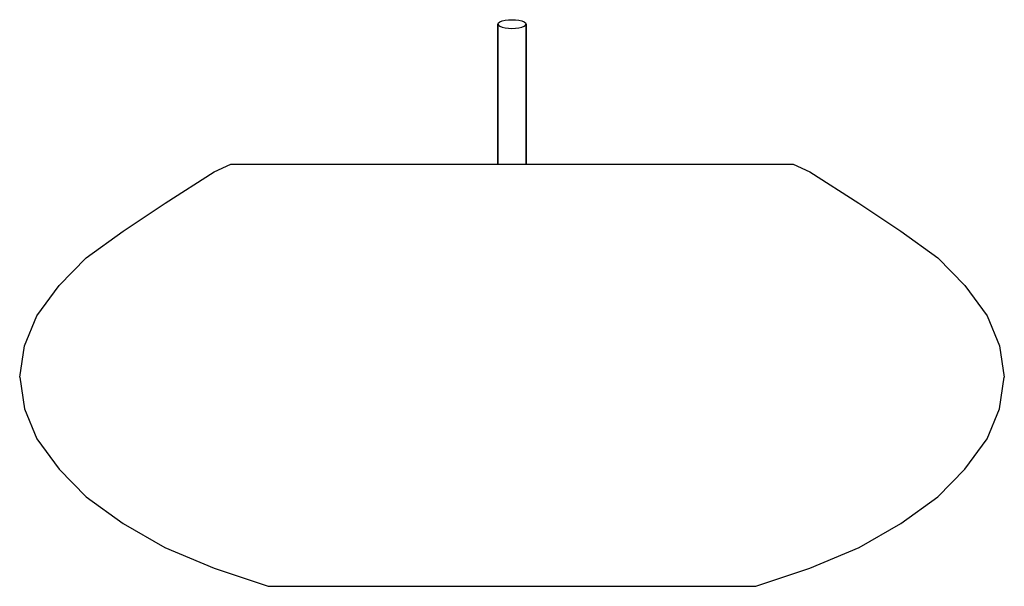
# Model space of a CAD drawing. Extents: x 0 to 70, y -0.1 to 40.1.
import ezdxf

# ---------------------------------------------------------------- set-up
doc = ezdxf.new("R2010")
doc.units = 0
doc.header["$MEASUREMENT"] = 0

msp = doc.modelspace()

# ---------------------------------------------------------------- linework, layer by layer
for p, q in [((34, 39.8239), (34.036, 39.903)), ((34.036, 39.903), (34.132, 39.9772)), ((34.132, 39.9772), (34.292, 40.0427)), ((34.292, 40.0427), (34.504, 40.0922)), ((34.504, 40.0922), (34.744, 40.1218)), ((34.744, 40.1218), (35, 40.1329)), ((35, 40.1329), (35.256, 40.1218)), ((35.256, 40.1218), (35.496, 40.0922)), ((35.496, 40.0922), (35.708, 40.0427)), ((35.708, 40.0427), (35.868, 39.9772)), ((35.868, 39.9772), (35.964, 39.903)), ((35.964, 39.903), (36, 39.8239)), ((34, 29.8671), (34, 39.8239)), ((34, 39.8239), (34, 29.8671)), ((34, 39.8239), (34.036, 39.7448)), ((34.036, 39.7448), (34.132, 39.6707)), ((34.132, 39.6707), (34.292, 39.6051)), ((34.292, 39.6051), (34.504, 39.5557)), ((34.504, 39.5557), (34.744, 39.526)), ((34.744, 39.526), (35, 39.5149)), ((35, 39.5149), (35.256, 39.526)), ((35.256, 39.526), (35.496, 39.5557)), ((35.496, 39.5557), (35.708, 39.6051)), ((35.708, 39.6051), (35.868, 39.6707)), ((35.868, 39.6707), (35.964, 39.7448)), ((35.964, 39.7448), (36, 39.8239)), ((36, 29.8671), (36, 39.8239)), ((36, 39.8239), (36, 29.8671)), ((13.8268, 29.3161), (15, 29.8671)), ((15, 29.8671), (15.7, 29.8671)), ((15.7, 29.8671), (17.7, 29.8671)), ((17.7, 29.8671), (20.9, 29.8671)), ((20.9, 29.8671), (25.1, 29.8671)), ((25.1, 29.8671), (29.9, 29.8671)), ((29.9, 29.8671), (35, 29.8671)), ((35, 29.8671), (40.1, 29.8671)), ((40.1, 29.8671), (44.9, 29.8671)), ((44.9, 29.8671), (49.1, 29.8671)), ((49.1, 29.8671), (52.3, 29.8671)), ((52.3, 29.8671), (54.3, 29.8671)), ((54.3, 29.8671), (55, 29.8671)), ((55, 29.8671), (56.1732, 29.3161)), ((10.3471, 27.0886), (13.8268, 29.3161)), ((56.1732, 29.3161), (59.6529, 27.0886)), ((7.35, 25.1053), (10.3471, 27.0886)), ((59.6529, 27.0886), (62.65, 25.1053)), ((4.725, 23.2167), (7.35, 25.1053)), ((62.65, 25.1053), (65.275, 23.2167)), ((2.8, 21.2423), (4.725, 23.2167)), ((65.275, 23.2167), (67.2, 21.2423)), ((1.225, 19.0962), (2.8, 21.2423)), ((67.2, 21.2423), (68.775, 19.0962)), ((0.35, 16.9501), (1.225, 19.0962)), ((68.775, 19.0962), (69.65, 16.9501)), ((0, 14.7181), (0.35, 16.9501)), ((0, 14.7181), (0.35, 16.9501)), ((69.65, 16.9501), (70, 14.7181)), ((0, 14.7181), (0.35, 12.4862)), ((0, 14.7181), (0.35, 12.4862)), ((69.65, 12.4862), (70, 14.7181)), ((0.35, 12.4862), (1.225, 10.3401)), ((68.775, 10.3401), (69.65, 12.4862)), ((1.225, 10.3401), (2.8, 8.19398)), ((67.2, 8.19398), (68.775, 10.3401)), ((2.8, 8.19398), (4.725, 6.21957)), ((65.275, 6.21957), (67.2, 8.19398)), ((4.725, 6.21957), (7.35, 4.33099)), ((62.65, 4.33099), (65.275, 6.21957)), ((7.35, 4.33099), (10.325, 2.61411)), ((59.675, 2.61411), (62.65, 4.33099)), ((10.325, 2.61411), (13.825, 1.15476)), ((56.175, 1.15476), (59.675, 2.61411)), ((13.825, 1.15476), (17.675, -0.1329)), ((13.825, 1.15476), (17.675, -0.1329)), ((52.325, -0.1329), (56.175, 1.15476)), ((52.325, -0.1329), (56.175, 1.15476)), ((17.675, -0.1329), (17.85, -0.1329)), ((17.85, -0.1329), (18.2, -0.1329)), ((18.2, -0.1329), (18.9, -0.1329)), ((18.9, -0.1329), (19.95, -0.1329)), ((19.95, -0.1329), (21.175, -0.1329)), ((21.175, -0.1329), (22.75, -0.1329)), ((22.75, -0.1329), (24.5, -0.1329)), ((24.5, -0.1329), (26.25, -0.1329)), ((26.25, -0.1329), (28.35, -0.1329)), ((28.35, -0.1329), (30.45, -0.1329)), ((30.45, -0.1329), (32.725, -0.1329)), ((32.725, -0.1329), (35, -0.1329)), ((35, -0.1329), (37.275, -0.1329)), ((37.275, -0.1329), (39.55, -0.1329)), ((39.55, -0.1329), (41.65, -0.1329)), ((41.65, -0.1329), (43.75, -0.1329)), ((43.75, -0.1329), (45.5, -0.1329)), ((45.5, -0.1329), (47.25, -0.1329)), ((47.25, -0.1329), (48.825, -0.1329)), ((48.825, -0.1329), (50.05, -0.1329)), ((50.05, -0.1329), (51.1, -0.1329)), ((51.1, -0.1329), (51.8, -0.1329)), ((51.8, -0.1329), (52.15, -0.1329)), ((52.15, -0.1329), (52.325, -0.1329))]:
    msp.add_line(p, q)

doc.saveas('drawing.dxf')
